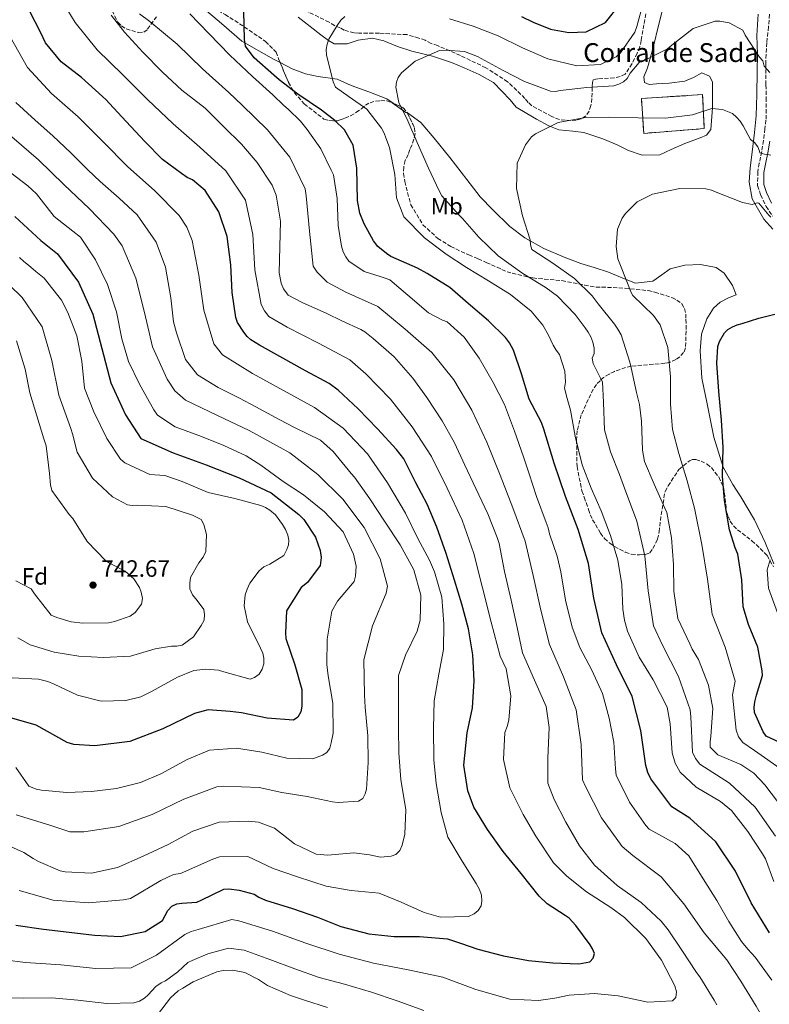
# Model space of a CAD drawing. Units: metres. Extents: x 621457 to 624919, y 4708674 to 4711047.
# Drawn here: x 623710 to 624028, y 4710404 to 4710821 of the extents above; entities that cross this region are included whole.
import ezdxf
from ezdxf.enums import TextEntityAlignment as Align

# ---------------------------------------------------------------- set-up
doc = ezdxf.new("R2010")
doc.units = ezdxf.units.M
doc.header["$MEASUREMENT"] = 0
doc.linetypes.add('DGN Style 3', pattern=[2.435891, 1.739922, -0.695969])
for name, color, linetype, lineweight in [('Camino', 7, 'DGN Style 3', 0), ('construcción   en ruinas', 1, 'Continuous', 0), ('contrucción  en ruinas', 1, 'DGN Style 3', 13), ('corral', 7, 'Continuous', 0), ('Cota de punto acotado terreno', 7, 'Continuous', 0), ('Curva de nivel directora', 30, 'Continuous', 30), ('Curva de nivel intermedia', 30, 'Continuous', 0), ('Etiqueta de uso rústico', 92, 'Continuous', 0), ('Etiqueta de zona arbolada', 92, 'Continuous', 0), ('Fuente-manantial-naciente', 7, 'Continuous', 0), ('Línea de cambio de uso (parcela vista)', 92, 'Continuous', 0), ('Margen derecho', 7, 'Continuous', 0), ('Punto acotado terreno (símbolo)', 7, 'Continuous', 0), ('Zona arbolada', 92, 'DGN Style 3', 0)]:
    doc.layers.add(name, color=color, linetype=linetype, lineweight=lineweight)
doc.styles.add('Style-Arial', font='arial.ttf')

# ---------------------------------------------------------------- blocks, each defined once
blk = doc.blocks.new('5PATER')
at = {"layer": 'Fuente-manantial-naciente', "linetype": 'Continuous', "lineweight": 0}
h = blk.add_hatch(color=51, dxfattribs=at)
edge = h.paths.add_edge_path()
edge.add_ellipse((0, 0), major_axis=(-0.11, -0.111), ratio=0.999422, start_angle=0, end_angle=360)

msp = doc.modelspace()

# ---------------------------------------------------------------- linework, layer by layer
at = {"layer": 'Camino', "color": 7, "linetype": 'DGN Style 3', "lineweight": 0}
msp.add_polyline3d([(624028.42, 4710823.7, 668.25), (624028.08, 4710818.42, 667.39), (624027.33, 4710811.65, 666.39), (624026.99, 4710806.69, 665.87), (624026.93, 4710802.78, 665.27), (624026.95, 4710798.07, 664.81), (624026.97, 4710793.73, 664.21), (624027.06, 4710788.28, 663.62), (624027.09, 4710783.32, 663.09), (624026.98, 4710778.85, 662.49), (624026.49, 4710775.13, 661.83), (624025.96, 4710770.22, 661.04), (624025.17, 4710765.43, 660.04), (624024.14, 4710760.58, 659.25), (624023.46, 4710756.91, 658.52), (624023.44, 4710751.08, 657.4), (624024.69, 4710747.07, 656.67), (624027.01, 4710742.22, 655.55), (624029.81, 4710738.11, 654.88)], dxfattribs=at)
at = {"layer": 'construcción   en ruinas', "color": 1, "linetype": 'Continuous', "lineweight": 0}
msp.add_polyline3d([(624000.79, 4710775.2, 659.98), (623975.05, 4710773.2, 660.26), (623974.14, 4710788.01, 665.21), (624000.02, 4710789.62, 663.28)], close=True, dxfattribs=at)
at = {"layer": 'contrucción  en ruinas', "color": 1, "linetype": 'DGN Style 3', "lineweight": 13}
msp.add_polyline3d([(623975.05, 4710773.2, 660.26), (623974.14, 4710788.01, 665.21), (624000.02, 4710789.62, 663.28), (624000.79, 4710775.2, 659.98), (623975.05, 4710773.2, 660.26)], dxfattribs=at)
at = {"layer": 'Curva de nivel directora', "color": 30, "linetype": 'Continuous', "lineweight": 30, "flags": 128}
for points, elevation in [([(623727.73, 4710803.49), (623721.1, 4710811.56), (623719.11, 4710815.88), (623714.27, 4710825.15), (623708.46, 4710835.35)], 700), ([(623923.23, 4710822.83), (623928.17, 4710820.36), (623935.55, 4710817.41), (623943.23, 4710815.95), (623950.66, 4710816.3), (623958.88, 4710820.16), (623964.91, 4710827.92)], 675), ([(624028.52, 4710434.06), (624020.68, 4710446.83), (624014.07, 4710460.28), (624005.73, 4710472.74), (623994.64, 4710482.66), (623987.03, 4710487.48), (623978.14, 4710499.45), (623976.8, 4710502.14), (623975.92, 4710505.01), (623973.9, 4710519.87), (623970.15, 4710534.33), (623963.46, 4710547.75), (623957.26, 4710561.38), (623953.96, 4710575.97), (623951.58, 4710590.78), (623947.22, 4710605.12), (623941.92, 4710619.15), (623937.09, 4710633.35), (623932.61, 4710647.67), (623931.64, 4710650.5), (623926.41, 4710660.5), (623923.14, 4710671.18), (623919.78, 4710681.21), (623918.13, 4710684.27), (623916.39, 4710686.57), (623909.15, 4710693.67), (623900.51, 4710701.07), (623892.74, 4710707.84), (623883.18, 4710713.73), (623879, 4710715.99), (623867.75, 4710721), (623865.92, 4710722.24), (623862.15, 4710725.26), (623860.41, 4710727.56), (623856.35, 4710734.83), (623854.57, 4710739.36), (623853.62, 4710744.77), (623853.28, 4710758.36), (623851.72, 4710768.22), (623847.99, 4710774.64), (623843.99, 4710778.71), (623838.28, 4710783.07), (623828.28, 4710789.8), (623820.31, 4710795.83), (623818.04, 4710797.81), (623809.73, 4710805.2), (623806.03, 4710810.24), (623805.55, 4710813), (623805.34, 4710825)], 675), ([(623708.57, 4710437.27), (623720.29, 4710435.56), (623731.15, 4710434.37), (623741.91, 4710433.07), (623752.97, 4710432.53), (623763.45, 4710434.62), (623770.81, 4710439.32), (623773.07, 4710443.51), (623774.74, 4710445.45), (623776.85, 4710446.34), (623778.97, 4710446.59), (623785.34, 4710447.12), (623787.24, 4710447.9), (623796.83, 4710452.53), (623798.95, 4710452.68), (623803.31, 4710452.22), (623809.72, 4710450.42), (623811.66, 4710449.18), (623814.55, 4710447.96), (623825.98, 4710444.33), (623836.57, 4710440.69), (623846.52, 4710436.72), (623858.37, 4710433.64), (623869.12, 4710432.55), (623879.86, 4710432.53), (623891.78, 4710431.46), (623897.23, 4710429.75), (623904.61, 4710427.12), (623915.6, 4710424.34), (623926.16, 4710422.29), (623936.48, 4710421.41), (623947.54, 4710420.86), (623952.2, 4710421.8), (623953.66, 4710423.31), (623954.16, 4710425.34), (623953.38, 4710427.24), (623952.29, 4710428.92), (623946.3, 4710437.21), (623943.48, 4710440.35), (623941.66, 4710441.38), (623934.02, 4710446.34), (623930.67, 4710449.68), (623923.06, 4710459.22), (623915.46, 4710468.55), (623908.81, 4710477.89), (623903.01, 4710487.35), (623900.34, 4710494.31), (623898.77, 4710505.23), (623900.12, 4710518.86), (623902.38, 4710529.53), (623903.13, 4710541.02), (623902.51, 4710551.95), (623900.72, 4710563.08), (623897.88, 4710573.44), (623894.73, 4710583.7), (623891.23, 4710595), (623887.21, 4710606.2), (623883.21, 4710615.9), (623878.38, 4710624.96), (623873.2, 4710635.07), (623870.16, 4710639.05), (623862.03, 4710647.84), (623853.81, 4710656.3), (623845.38, 4710664.23), (623841.5, 4710667.14), (623831.42, 4710672.48), (623821.87, 4710677.84), (623811.89, 4710683.3), (623808.23, 4710685.57), (623806.72, 4710687.03), (623805.31, 4710688.81), (623802.58, 4710692.91), (623801.9, 4710695.13), (623800.33, 4710705.73), (623799.81, 4710717.41), (623798.21, 4710729.5), (623794.63, 4710739.85), (623788.84, 4710748.99), (623783.55, 4710753.47), (623781.3, 4710754.49), (623778.83, 4710756.15), (623770.75, 4710762.17), (623763.29, 4710769.69), (623755.38, 4710778.26), (623748.23, 4710785.79), (623746.93, 4710787.36), (623745.31, 4710788.82), (623736.34, 4710796.95), (623727.73, 4710803.49)], 700), ([(623708.08, 4710737.86), (623719.15, 4710727.75), (623726.15, 4710722.09), (623735.07, 4710710.06), (623741.22, 4710696.43), (623745.01, 4710681.93), (623748.79, 4710667.43), (623755.14, 4710653.84), (623761.65, 4710643.8), (623775.32, 4710637.74), (623789.37, 4710632.52), (623803.37, 4710627.14), (623816.92, 4710620.76), (623828.71, 4710611.53), (623830.8, 4710609.38), (623835.8, 4710601.9), (623837.74, 4710596.23), (623838.07, 4710593.24), (623837.75, 4710589.92), (623832.36, 4710582.72), (623829.63, 4710580.56), (623823.47, 4710570.6), (623823, 4710561.24), (623823.15, 4710558.91), (623826.95, 4710547.82), (623829.9, 4710537.35), (623829.92, 4710530.23), (623829.54, 4710527.88), (623828.3, 4710525.52), (623826.41, 4710524.32), (623815.24, 4710525.19), (623804.25, 4710527.44), (623799.57, 4710527.89), (623790.21, 4710528.63), (623784.38, 4710527.18), (623770.89, 4710520.64), (623756.93, 4710515.23), (623742.09, 4710513.43), (623733.12, 4710513.98), (623730.24, 4710514.82), (623717.2, 4710522.23), (623702.79, 4710526.33)], 725), ([(624021.92, 4710529.67), (624022.2, 4710532.01), (624023, 4710534.89), (624025.51, 4710543.23), (624025.36, 4710545.24), (624023.49, 4710555.2), (624019.49, 4710564.8), (624017.34, 4710572.31), (624016.72, 4710583.77), (624015.03, 4710594.69), (624013.92, 4710597.43), (624011.45, 4710605.04), (624009.43, 4710617.44), (624008.5, 4710627.84), (624008.82, 4710639.96), (624008.08, 4710651.53), (624006.91, 4710663.73), (624006.06, 4710675.72), (624006.57, 4710682.74), (624007.28, 4710684.88), (624009.34, 4710688.53), (624010.8, 4710690.05), (624012.7, 4710691.14), (624014.81, 4710692.03), (624016.92, 4710692.6), (624023.9, 4710694.74), (624030.67, 4710696.56)], 650), ([(624037.09, 4710512.83), (624027.02, 4710517.54), (624025.72, 4710519.32), (624022.06, 4710527.54), (624021.92, 4710529.67)], 650)]:
    msp.add_lwpolyline(points, dxfattribs=dict(at, elevation=elevation))
at = {"layer": 'Curva de nivel intermedia', "color": 30, "linetype": 'Continuous', "lineweight": 0, "flags": 128}
for points, elevation in [([(623703.68, 4710422.55), (623712.61, 4710421.49), (623727.57, 4710420.47), (623742.49, 4710418.93), (623757.44, 4710419.25), (623768.17, 4710424.55), (623780.26, 4710433.42), (623782.99, 4710434.68), (623785.86, 4710435.53), (623800.24, 4710439.77), (623803.18, 4710439.17), (623817.53, 4710434.82), (623831.64, 4710429.75), (623845.85, 4710424.96), (623860.37, 4710421.23), (623875.1, 4710418.38), (623889.76, 4710415.22), (623903.82, 4710410), (623918.26, 4710405.95), (623930.38, 4710405.42), (623937.38, 4710406.29), (623943.41, 4710407.67), (623954.13, 4710408.28), (623964.25, 4710407.4), (623976.83, 4710404.64), (623987.24, 4710405.25), (623988.7, 4710406.66), (623988.98, 4710409), (623988.3, 4710411.54), (623982.58, 4710422.49), (623976.04, 4710431.73), (623966.85, 4710440.6), (623961.14, 4710444.86), (623950.72, 4710451.47), (623942.42, 4710458.13), (623936.79, 4710463.77), (623929.26, 4710475.11), (623923.89, 4710484.26), (623918.27, 4710495.64), (623915.61, 4710507.6), (623916.16, 4710519.09), (623917.17, 4710521.66), (623917.77, 4710524.22), (623918.64, 4710534.65), (623916.74, 4710545.99), (623914.17, 4710551.41), (623910.32, 4710565.9), (623906.59, 4710580.43), (623902.91, 4710594.97), (623897.93, 4710609.1), (623891.65, 4710622.72), (623885.01, 4710636.17), (623876.77, 4710648.65), (623867.57, 4710660.49), (623857.11, 4710671.22), (623850.28, 4710677.08), (623837.06, 4710684.16), (623823.69, 4710690.95), (623815.95, 4710695.51), (623814.15, 4710697.91), (623812.72, 4710700.55), (623809.96, 4710715.25), (623809.2, 4710730.23), (623806.03, 4710744.86), (623797.61, 4710757.23), (623786.57, 4710767.36), (623775.3, 4710777.26), (623764.37, 4710787.53), (623753.85, 4710798.22), (623742.99, 4710808.57), (623733.69, 4710820.27), (623725.92, 4710833.1)], 695), ([(623892.65, 4710821.76), (623902.69, 4710818.64), (623913.28, 4710814.58), (623923.68, 4710809.44), (623934.39, 4710804.85), (623946.67, 4710801.77), (623956.75, 4710802.38), (623963.39, 4710805.68), (623965.16, 4710807.41), (623971.28, 4710816.13), (623972.09, 4710818.59), (623974.78, 4710828.41)], 670), ([(623934.39, 4710497.52), (623934.41, 4710508.15), (623934.93, 4710521.12), (623933.6, 4710530.02), (623928.73, 4710541.31), (623923.64, 4710552.91), (623921.32, 4710563.6), (623918.78, 4710575.14), (623916.02, 4710587.31), (623913.68, 4710599.17), (623912.89, 4710601.71), (623908.89, 4710611.84), (623903.81, 4710622.48), (623899.07, 4710632.39), (623894.75, 4710641.99), (623889.49, 4710651.24), (623882.94, 4710661.12), (623877.06, 4710669.3), (623869.14, 4710678.41), (623860.18, 4710686.22), (623856.73, 4710689.03), (623855.01, 4710690.06), (623846.87, 4710693.74), (623840.55, 4710696.82), (623830.05, 4710701.42), (623824.15, 4710704.61), (623822.08, 4710707.23), (623821.19, 4710709.66), (623820.26, 4710714), (623820.6, 4710725.06), (623820.83, 4710736.01), (623819.04, 4710747.03), (623817.27, 4710751.25), (623811.04, 4710760.81), (623804.32, 4710768.55), (623796.75, 4710775.96), (623788.85, 4710783.9), (623779.05, 4710791.49), (623770.73, 4710799.1), (623762.5, 4710807.67), (623754.7, 4710816.14), (623748.94, 4710823.37)], 690), ([(623924.71, 4710600.21), (623919.56, 4710614.29), (623914.13, 4710628.27), (623908.48, 4710642.16), (623902.11, 4710655.73), (623894.47, 4710668.64), (623885.08, 4710680.29), (623873.77, 4710690.13), (623862.25, 4710699.73), (623848.55, 4710705.83), (623840.64, 4710710.12), (623836.41, 4710714.37), (623834.71, 4710716.84), (623833.2, 4710731.76), (623831.81, 4710746.69), (623831.34, 4710749.65), (623824.8, 4710763.08), (623815.32, 4710774.68), (623804.57, 4710785.14), (623798.9, 4710790.59), (623787.75, 4710800.62), (623776.98, 4710811.06), (623765.41, 4710820.58), (623761.05, 4710823.9)], 685), ([(623934.5, 4710605.81), (623933.61, 4710608.13), (623929.59, 4710619.11), (623926.44, 4710628.83), (623923.98, 4710636.02), (623920.17, 4710646.9), (623915.93, 4710658.19), (623911.09, 4710667.57), (623905.28, 4710677.88), (623898.85, 4710686.8), (623891.62, 4710693.26), (623889.69, 4710693.97), (623883.69, 4710697.05), (623874.95, 4710704.55), (623867.29, 4710711), (623865.36, 4710711.82), (623863.12, 4710712.42), (623856.38, 4710714.64), (623849.93, 4710718.98), (623848.63, 4710720.77), (623847.52, 4710722.98), (623846.84, 4710725.41), (623845.41, 4710734.1), (623845, 4710745.57), (623843.33, 4710755.64), (623842.45, 4710757.64), (623837.93, 4710766.59), (623832.16, 4710774.78), (623829.33, 4710778.35), (623824.14, 4710783.46), (623822.31, 4710785.02), (623817.55, 4710789.51), (623809.02, 4710797.33), (623799.4, 4710806.4), (623790.42, 4710815.49), (623782.41, 4710823.85)], 680), ([(624030.24, 4710455.85), (624026.77, 4710465.46), (624025.46, 4710467.56), (624019.23, 4710477.02), (624012.28, 4710485.93), (624007.64, 4710489.78), (623997.33, 4710495.87), (623990.52, 4710502.23), (623988.44, 4710506.02), (623987.08, 4710510.46), (623986.23, 4710522.66), (623985.04, 4710529.76), (623979.1, 4710541.35), (623973.19, 4710551.02), (623968.22, 4710561.98), (623966.86, 4710566.74), (623966.24, 4710571.3), (623965.74, 4710581.81), (623964.07, 4710592.09), (623961.02, 4710602.66), (623957.01, 4710613.11), (623952.8, 4710622.71), (623948.91, 4710632.53), (623945.93, 4710644.69), (623944.03, 4710655.82), (623942.56, 4710660.68), (623941.42, 4710665.12), (623941.8, 4710667.68), (623941.61, 4710672.35), (623939.36, 4710679.43), (623937.95, 4710681.22), (623936.64, 4710683.42), (623934.65, 4710687.53), (623932.24, 4710691.85), (623927.24, 4710697.82), (623918.51, 4710704.78), (623909.17, 4710710.57), (623899.82, 4710716.36), (623891.22, 4710721.94), (623881.96, 4710728.9), (623873.3, 4710737.78), (623870.18, 4710745.8), (623869.37, 4710755.78), (623867.15, 4710767.22), (623865.59, 4710771.23), (623864.92, 4710773.23), (623863.81, 4710775.45), (623857.51, 4710783.52), (623849.98, 4710788.7), (623844.17, 4710792.85), (623843.28, 4710795.06), (623840.42, 4710806.49), (623840.27, 4710808.82), (623840.66, 4710810.96), (623841.37, 4710813.1), (623844.88, 4710818.9), (623846.43, 4710821.15), (623848.21, 4710822.78)], 670), ([(624031.05, 4710475.13), (624022.38, 4710487.37), (624011.49, 4710497.51), (623998.92, 4710505.67), (623997.07, 4710508.03), (623995.75, 4710510.72), (623995.05, 4710525.68), (623994.78, 4710528.67), (623989.84, 4710542.8), (623982.99, 4710556.14), (623979.22, 4710564.31), (623976.94, 4710579.11), (623975.58, 4710594.04), (623972.2, 4710608.63), (623966.95, 4710622.68), (623964.81, 4710628.45), (623961.03, 4710638.05), (623958.42, 4710647.46), (623958, 4710659.04), (623957.53, 4710667.85), (623956.54, 4710669.64), (623953.57, 4710675.54), (623953.21, 4710677.77), (623954.02, 4710679.8), (623954.09, 4710682.14), (623953.51, 4710684.57), (623952.62, 4710686.89), (623951.53, 4710688.89), (623950.22, 4710690.68), (623945.97, 4710696.34), (623938.4, 4710704.18), (623933.66, 4710707.71), (623923.35, 4710714.01), (623913.33, 4710721.27), (623905.01, 4710729.2), (623898.18, 4710737.05), (623896.67, 4710738.51), (623889.4, 4710746.67), (623888.3, 4710748.78), (623883.77, 4710758.48), (623878.91, 4710769.34), (623874.92, 4710778.51), (623871.06, 4710786.31), (623869.78, 4710792.77), (623870.06, 4710794.9), (623870.77, 4710796.82), (623872.22, 4710798.87), (623877.98, 4710803.86), (623888.42, 4710808.29), (623890.86, 4710808.44), (623899.05, 4710807.95), (623904.51, 4710805.81), (623915.46, 4710799.84), (623924.46, 4710795.22), (623935.48, 4710791.06), (623937.61, 4710790.99), (623939.62, 4710791.34), (623950.97, 4710792.71), (623962.33, 4710793.34), (623964.55, 4710794.01), (623966.44, 4710795), (623968.01, 4710796.52), (623969.25, 4710798.77), (623973.1, 4710803.3), (623975.21, 4710804.08), (623985.22, 4710809.04), (623987, 4710810.56), (623996.01, 4710817.73), (624005.42, 4710820.77), (624007.44, 4710820.8), (624011.38, 4710820.02), (624017.17, 4710816.94), (624018.17, 4710814.83), (624024.18, 4710805.58), (624025.58, 4710804.01), (624026.26, 4710801.69), (624028.65, 4710798.97)], 665), ([(623828.08, 4710457.76), (623840.27, 4710453.83), (623850.93, 4710452), (623862.74, 4710450.93), (623872.06, 4710447.06), (623881.8, 4710442.66), (623888.74, 4710440.76), (623900.75, 4710440.97), (623903.07, 4710442.18), (623904.85, 4710443.6), (623906.09, 4710445.53), (623906.37, 4710447.56), (623906.22, 4710450), (623905.33, 4710452.43), (623904.01, 4710454.95), (623898, 4710464.41), (623891.97, 4710474.72), (623889.13, 4710485.08), (623887, 4710497.48), (623885.97, 4710507.45), (623885.85, 4710520.84), (623886.17, 4710532.43), (623888.1, 4710543.83), (623890.04, 4710554.28), (623890.17, 4710565.12), (623889.33, 4710576.48), (623886.27, 4710587.16), (623884.06, 4710592.11), (623879.22, 4710601.28), (623873.9, 4710612.03), (623866.29, 4710624.96), (623857.74, 4710637.24), (623847.45, 4710648.14), (623835.32, 4710656.92), (623822.2, 4710664.18), (623809, 4710671.31), (623796.28, 4710679.22), (623792.63, 4710683.97), (623788.27, 4710698.24), (623786.23, 4710713.1), (623783.33, 4710727.78), (623781.17, 4710733.38), (623777.86, 4710738.38), (623767.32, 4710749.02), (623756.12, 4710758.99), (623745.55, 4710769.63), (623734.97, 4710780.26), (623723.64, 4710790.09), (623713.52, 4710801.1), (623706.15, 4710814.16)], 705), ([(623703.07, 4710472.13), (623711.85, 4710468.14), (623715.94, 4710465.56), (623718.19, 4710464.32), (623727.4, 4710460.34), (623729.43, 4710459.95), (623740.59, 4710459.41), (623751.71, 4710461.83), (623762.57, 4710466.59), (623773.22, 4710471.56), (623783.64, 4710477.17), (623794.84, 4710480.98), (623807.16, 4710481.41), (623811.52, 4710480.95), (623818.26, 4710478.42), (623822.14, 4710475.51), (623826.88, 4710471.77), (623835.99, 4710467.46), (623840.99, 4710467.02), (623852.03, 4710467.96), (623858.63, 4710467.22), (623863.32, 4710466.14), (623867.89, 4710466.54), (623869.89, 4710467.32), (623871.56, 4710469.05), (623872.48, 4710471.19), (623873.67, 4710475.89), (623874.02, 4710486.31), (623871.99, 4710499.13), (623871.05, 4710510.27), (623870.97, 4710520.68), (623870.96, 4710533.12), (623871, 4710543.21), (623873.93, 4710551.87), (623878.85, 4710562.06), (623880.15, 4710566.75), (623880.39, 4710577.28), (623877.43, 4710588.07), (623871.72, 4710598.59), (623864.96, 4710608.68), (623858.73, 4710618.13), (623852.3, 4710627.37), (623850.89, 4710628.94), (623843.18, 4710638.26), (623837.89, 4710643.05), (623827.06, 4710648.28), (623820.31, 4710651.78), (623810.43, 4710657.24), (623803.46, 4710660.83), (623794.45, 4710665.46), (623785.65, 4710670.83), (623780.54, 4710677.33), (623776.72, 4710688.63), (623775.47, 4710693.28), (623774.34, 4710703.46), (623772.09, 4710716.5), (623768.08, 4710727.05), (623766.87, 4710728.94), (623760.01, 4710738.6), (623752.34, 4710745.69), (623744.35, 4710752.78), (623739.05, 4710757.78), (623731.81, 4710764.88), (623724.24, 4710772.08), (623716.69, 4710778.75), (623708.48, 4710786.26)], 710), ([(624034.15, 4710486.84), (624026.54, 4710496.81), (624021.77, 4710501.82), (624016.29, 4710505.45), (624006.55, 4710509.63), (624003.3, 4710512.76), (624003.26, 4710515.1), (624003.54, 4710517.44), (624004.39, 4710529.25), (624002.62, 4710539.1), (623998.29, 4710549.97), (623995.66, 4710554.39), (623994.66, 4710556.6), (623989.59, 4710567.35), (623987.79, 4710579.01), (623987.69, 4710590.38), (623986.86, 4710601.63), (623984.86, 4710612.33), (623983.98, 4710614.23), (623979.44, 4710624.35), (623975.45, 4710634.06), (623974.51, 4710638.82), (623974.08, 4710651.14), (623973.32, 4710658.25), (623971.96, 4710663.22), (623969.75, 4710673.7), (623969.18, 4710676.13), (623965.47, 4710687.76), (623964.15, 4710690.18), (623962.62, 4710692.28), (623955.78, 4710700.87), (623953.17, 4710704.23), (623945.7, 4710711.64), (623936.45, 4710718.17), (623927.53, 4710723.97), (623926.96, 4710725.97), (623926.82, 4710728.1), (623923.56, 4710738.14), (623921.01, 4710749.78), (623921.36, 4710760.52), (623924.94, 4710768.34), (623927.43, 4710771.68), (623929.11, 4710772.98), (623938.69, 4710777.83), (623950.34, 4710779.95), (623960.65, 4710780.13), (623972.66, 4710779.81), (623984.36, 4710779.59), (623995.81, 4710781.07), (624004.05, 4710783.76), (624008.52, 4710783.31), (624012.7, 4710781.58), (624014.53, 4710780.02), (624016.05, 4710778.34), (624017.36, 4710776.35), (624020.44, 4710770.56), (624022.05, 4710769.31), (624023.46, 4710767.53), (624024.24, 4710765.63), (624024.36, 4710764.99), (624026.28, 4710764.39), (624028.31, 4710764.11), (624029.05, 4710764.01)], 660), ([(623708.63, 4710484.16), (623722.92, 4710479.68), (623731.45, 4710476.86), (623737.45, 4710476.85), (623752.23, 4710479.24), (623766.34, 4710484.31), (623779.84, 4710490.83), (623793.89, 4710495.96), (623796.87, 4710496.28), (623811.81, 4710495.75), (623821.44, 4710493.66), (623832.2, 4710491.94), (623842.98, 4710489.58), (623845.32, 4710489.41), (623854.02, 4710489.98), (623855.81, 4710491.08), (623856.84, 4710493.01), (623857.33, 4710495.04), (623858.09, 4710506.32), (623857.89, 4710517.68), (623856.77, 4710529.75), (623856.59, 4710534.88), (623856.32, 4710549.85), (623859.92, 4710564.34), (623865.78, 4710578.14), (623866.23, 4710581.1), (623863.18, 4710592.65), (623856.36, 4710605.98), (623847.39, 4710617.99), (623836.72, 4710628.49), (623824.87, 4710637.65), (623820.79, 4710639.88), (623807.64, 4710647.1), (623794.06, 4710653.47), (623780.61, 4710660.08), (623775.99, 4710663.91), (623772.76, 4710668.97), (623766.57, 4710682.59), (623763.1, 4710697.17), (623759.45, 4710711.71), (623753.62, 4710725.5), (623750.12, 4710730.38), (623739.72, 4710741.14), (623728.87, 4710751.48), (623718.17, 4710761.97), (623706.82, 4710771.77)], 715), ([(623840.54, 4710510.58), (623841.79, 4710512.41), (623842.38, 4710514.65), (623843.27, 4710518.81), (623843.04, 4710531.56), (623841.14, 4710543.11), (623840.52, 4710547.88), (623840.65, 4710558.62), (623842.68, 4710570.45), (623845.04, 4710574.74), (623852.12, 4710583.16), (623852.72, 4710585.4), (623852.97, 4710589.55), (623851.92, 4710594.74), (623847.5, 4710604.22), (623839.59, 4710612.69), (623830.65, 4710619.87), (623821.94, 4710625.56), (623812.46, 4710632.51), (623806.34, 4710636.44), (623796.8, 4710640.84), (623787.28, 4710644.61), (623776.15, 4710648.77), (623768.63, 4710653.63), (623767.1, 4710655.94), (623761.06, 4710666.78), (623756.32, 4710676.47), (623753.49, 4710686.09), (623751.28, 4710697.43), (623747.46, 4710709.15), (623742.28, 4710719.48), (623735.95, 4710729.14), (623732.71, 4710731.64), (623724.74, 4710737.98), (623717.24, 4710747.52), (623713.56, 4710750.96), (623706.45, 4710756.47)], 720), ([(623986.49, 4710658.37), (623986.4, 4710669.85), (623985.33, 4710682.37), (623982.08, 4710691.98), (623979.24, 4710695.87), (623970.49, 4710704.43), (623969.5, 4710706.21), (623968.72, 4710708.22), (623964.15, 4710720.04), (623963.32, 4710725.23), (623963.93, 4710732.58), (623965.87, 4710737.18), (623967.32, 4710739.23), (623972.23, 4710744.09), (623978.87, 4710747.4), (623990.41, 4710749.83), (624001.46, 4710749.6), (624003.81, 4710749.11), (624005.84, 4710748.3), (624016.98, 4710743.82), (624021.13, 4710743.04), (624023.25, 4710743.72), (624023.99, 4710743.63), (624025.4, 4710741.95), (624028.12, 4710738.49), (624029.09, 4710737.66)], 655), ([(623821.72, 4710607.33), (623818.78, 4710611.32), (623816.41, 4710613.29), (623814.47, 4710614.53), (623812.55, 4710615.35), (623801.55, 4710618.24), (623790.13, 4710620.91), (623779.1, 4710625.49), (623771.83, 4710628.13), (623769.7, 4710628.2), (623765.34, 4710628.55), (623754.73, 4710633.46), (623753.01, 4710635.02), (623747.11, 4710643.74), (623741.6, 4710655.12), (623737.71, 4710665.04), (623736.55, 4710676.6), (623734.44, 4710687.3), (623730.66, 4710697.22), (623727.91, 4710702.38), (623720.52, 4710711.71), (623717.07, 4710714.62), (623713.83, 4710717.33), (623711.89, 4710718.78), (623710.05, 4710720.56)], 730), ([(623700.46, 4710713.96), (623711.2, 4710703.53), (623719.65, 4710691.19), (623723.76, 4710676.78), (623726.83, 4710662.1), (623731.85, 4710647.97), (623732.64, 4710645.78), (623734.59, 4710637.95), (623741.05, 4710626.9), (623749.59, 4710619.08), (623755.92, 4710615.58), (623757.94, 4710615.3), (623759.96, 4710615.44), (623772.19, 4710614.91), (623783.52, 4710611.29), (623787.16, 4710609.44), (623788.26, 4710607.33), (623789.51, 4710603.1), (623789.21, 4710595.76), (623787.98, 4710593.4), (623786.21, 4710591.04), (623782.71, 4710584.81), (623782.33, 4710582.36), (623782.37, 4710580.02), (623783.58, 4710577.49), (623785.54, 4710574.98), (623788.26, 4710571.2), (623788.62, 4710569.08), (623788.45, 4710566.74), (623787.21, 4710564.49), (623783.9, 4710559.65), (623779.18, 4710556.16), (623776.85, 4710555.7), (623774.61, 4710555.66), (623767.62, 4710554.58), (623757.15, 4710551.42), (623745.79, 4710550.9), (623735.26, 4710551.46), (623724.82, 4710553.18), (623714.59, 4710556.22), (623709.35, 4710559.15)], 735), ([(623723.81, 4710621.74), (623723.23, 4710624.17), (623722.83, 4710628.94), (623721.35, 4710640.71), (623720.45, 4710643.57), (623716.5, 4710656.57), (623714.47, 4710663.12), (623712.48, 4710673.18), (623708.87, 4710685.23)], 740), ([(624034.35, 4710502.85), (624022.07, 4710511.4), (624017.14, 4710514.82), (624015.38, 4710517.25), (624014.37, 4710520.07), (624012.71, 4710534.98), (624013.86, 4710540.87), (624009.59, 4710555.23), (624004.14, 4710569.2), (624002.18, 4710584.03), (623999.74, 4710598.8), (623996.76, 4710613.5), (623996.74, 4710613.6), (623993.45, 4710625.77), (623989.95, 4710637.39), (623987.32, 4710647.55), (623986.49, 4710658.37)], 655), ([(623708.54, 4710583.32), (623714.98, 4710580.03), (623716.5, 4710577.82), (623723.57, 4710568.81), (623725.93, 4710567.79), (623732.01, 4710565.98), (623737.02, 4710565.43), (623747.86, 4710565.62), (623750.4, 4710566.09), (623757.05, 4710568.34), (623759.15, 4710569.97), (623761.85, 4710573.52), (623762.23, 4710575.87), (623761.76, 4710578.51), (623760.98, 4710580.52), (623758.58, 4710584.3), (623754.91, 4710587.43), (623748.58, 4710590.72), (623746.76, 4710591.85), (623738.85, 4710600.11), (623732.73, 4710609.78), (623731.21, 4710611.56), (623723.81, 4710621.74)], 740), ([(623706.93, 4710542.29), (623718.1, 4710541.63), (623722.15, 4710540.75), (623724.72, 4710539.52), (623734.69, 4710534.91), (623744.72, 4710532.33), (623755.24, 4710532.62), (623761.59, 4710534.11), (623766.12, 4710536.42), (623777.17, 4710542.57), (623784.13, 4710545.35), (623789.22, 4710545.86), (623794.54, 4710545.53), (623796.79, 4710544.72), (623808, 4710541.73), (623809.9, 4710542.4), (623811.79, 4710543.82), (623813.03, 4710545.86), (623813.73, 4710548.21), (623813.79, 4710550.55), (623813.33, 4710552.77), (623812.44, 4710554.88), (623806.93, 4710565.94), (623805.43, 4710572.82), (623805.88, 4710577.51), (623806.69, 4710579.86), (623807.92, 4710582.33), (623811.87, 4710587.6), (623813.85, 4710589.34), (623816.39, 4710590.44), (623822.27, 4710594.16), (623823.5, 4710596.63), (623824.21, 4710598.66), (623824.39, 4710600.68), (623824.03, 4710602.69), (623823.03, 4710605.12), (623821.72, 4710607.33)], 730), ([(624029.49, 4710413.97), (624022.41, 4710423.73), (624019.26, 4710427.18), (624016.55, 4710430.42), (624011.19, 4710438.94), (624006.15, 4710447.77), (624000.35, 4710457.02), (623994.23, 4710466.69), (623988.4, 4710472.01), (623977.45, 4710478.09), (623975.94, 4710479.65), (623969.07, 4710489.52), (623963.34, 4710501), (623963.08, 4710503.66), (623962.35, 4710514.91), (623960.36, 4710525.08), (623957.63, 4710535.65), (623952.99, 4710545.46), (623947.93, 4710555.14), (623944.7, 4710563.69), (623941.84, 4710575.12), (623939.82, 4710587.2), (623938.32, 4710593.87), (623935.07, 4710603.38), (623934.5, 4710605.81)], 680), ([(624028.8, 4710392.59), (624022.77, 4710403.01), (624016.32, 4710413.52), (624010.31, 4710422.56), (624000.72, 4710434.08), (623992.16, 4710446.4), (623982.53, 4710457.89), (623970.51, 4710466.85), (623965.86, 4710470.64), (623957.11, 4710482.79), (623950.33, 4710496.16), (623949.15, 4710498.92), (623948.45, 4710513.9), (623946.42, 4710528.72), (623941.06, 4710542.69), (623935.04, 4710556.42), (623931.34, 4710570.96), (623928.18, 4710585.62), (623924.71, 4710600.21)], 685), ([(624032.5, 4710568.22), (624028.04, 4710580.25), (624027.48, 4710588.11), (624028.79, 4710592.28)], 645), ([(623708.56, 4710504.22), (623714.02, 4710496.24), (623717.12, 4710495.02), (623719.47, 4710494.53), (623730.11, 4710493.65), (623740.62, 4710494.05), (623751.23, 4710495.3), (623761.49, 4710497.82), (623770.14, 4710501.58), (623781.19, 4710507.62), (623790.79, 4710511.62), (623802.25, 4710512.35), (623813.02, 4710510.74), (623823.58, 4710508.16), (623834.64, 4710507.93), (623838.76, 4710509.38), (623840.54, 4710510.58)], 720), ([(624006.18, 4710403.57), (624004.98, 4710405.46), (623998.85, 4710415.45), (623997.44, 4710417.23), (623991.22, 4710426.79), (623985.43, 4710435.29), (623982.5, 4710439.07), (623973.96, 4710446.99), (623963.85, 4710454.15), (623954.24, 4710462.8), (623947.82, 4710470.98), (623942.01, 4710480.97), (623937.06, 4710490.66), (623934.39, 4710497.52)], 690), ([(623709.99, 4710452.08), (623724.37, 4710447.9), (623739.32, 4710446.78), (623754.25, 4710448.01), (623757.19, 4710448.59), (623770.01, 4710456.34), (623775.48, 4710458.8), (623778.44, 4710459.31), (623792.18, 4710465.3), (623795, 4710466.33), (623806.96, 4710466.47), (623817.82, 4710461.43), (623828.08, 4710457.76)], 705), ([(623701.67, 4710406.7), (623711.87, 4710406.35), (623723.77, 4710406.56), (623734.84, 4710405.48), (623747.19, 4710404.1), (623758.67, 4710404.31), (623760.99, 4710405.09), (623763.2, 4710406.3), (623764.66, 4710407.81), (623768, 4710411.27), (623770.21, 4710412.8), (623772.11, 4710413.68), (623777.24, 4710417.6), (623781.53, 4710421.5), (623783.43, 4710422.38), (623789.97, 4710425.15), (623798.85, 4710427.54), (623805.46, 4710426.7), (623816.37, 4710422.75), (623826.96, 4710418.79), (623837.33, 4710415.15), (623848.11, 4710412.26), (623859.54, 4710408.85), (623870.45, 4710405.21), (623881.79, 4710401.06)], 690), ([(623766.88, 4710396.9), (623774.14, 4710406.49), (623777.49, 4710409.53), (623779.39, 4710410.62), (623783.8, 4710413.25), (623793.82, 4710417.57), (623796.58, 4710418.04), (623800.61, 4710418.22), (623805.73, 4710417.25), (623811.52, 4710414.27), (623815.39, 4710411.79), (623825.14, 4710407.5), (623831.12, 4710405.48), (623840.85, 4710402.46)], 685)]:
    msp.add_lwpolyline(points, dxfattribs=dict(at, elevation=elevation))
at = {"layer": 'Línea de cambio de uso (parcela vista)', "color": 92, "linetype": 'Continuous', "lineweight": 0, "extrusion": (0.577349, 0.783661, 0.229223), "elevation": 4052002.81, "flags": 128}
msp.add_lwpolyline([(2291883.54, -953534.91), (2291883.83, -953534.89), (2291890.88, -953533.91)], dxfattribs=at)
at = {"layer": 'Línea de cambio de uso (parcela vista)', "color": 92, "linetype": 'Continuous', "lineweight": 0}
for points in [[(623820.74, 4710803.19, 674.07), (623817.97, 4710804.61, 674.28), (623804.51, 4710812.23, 675.1), (623795.86, 4710819.83, 676.15), (623787.55, 4710826.68, 677.08), (623785.85, 4710827.96, 677.21)], [(623963.77, 4710768.29, 657.61), (623968.62, 4710765.97, 657.03), (623974.44, 4710763.89, 656.8), (623981.87, 4710764.02, 656.91), (623986.74, 4710766.4, 657.15), (623992.48, 4710768.91, 657.5), (623998.99, 4710771.32, 657.85), (624001.7, 4710772.46, 657.96), (624003.52, 4710774.78, 658.55), (624004.34, 4710784.08, 659.83), (624004.32, 4710791.29, 661.46), (624004.26, 4710795, 661.81), (624003.01, 4710797.49, 662.39), (623999.71, 4710798.85, 662.74), (623996.25, 4710796.93, 662.97), (623992.56, 4710795.34, 663.21), (623985.92, 4710794.46, 663.56), (623980.46, 4710794.14, 664.37), (623977.41, 4710793.87, 664.49), (623975.42, 4710794.82, 664.49), (623975.17, 4710797.11, 664.61), (623976.74, 4710800.96, 664.96), (623979.1, 4710809.63, 665.54), (623981.43, 4710819.5, 666.82), (623983.99, 4710829.59, 668.34)], [(623828.36, 4710822.48, 672.77), (623833.45, 4710818.53, 672.07), (623838, 4710815.01, 670.9), (623841.21, 4710812.55, 670.2), (623843.63, 4710811.17, 668.8), (623849.2, 4710811.16, 668.1), (623853.87, 4710812.77, 667.29), (623859.97, 4710813.54, 666.82), (623864.8, 4710812.42, 666.47), (623870.52, 4710810.01, 665.89), (623876.67, 4710808.04, 665.42), (623885.34, 4710805.9, 664.96), (623893.47, 4710803.31, 664.72), (623898.86, 4710801.01, 664.14), (623905.24, 4710798.17, 663.44), (623911.31, 4710794.78, 662.74), (623918.32, 4710787.48, 661.69), (623920.89, 4710784.25, 660.99), (623925.52, 4710781.6, 660.76), (623929.5, 4710779.16, 660.64), (623934.79, 4710776.41, 660.06), (623938.97, 4710774.63, 659.48), (623944.99, 4710774.19, 659.01), (623949.59, 4710773.5, 658.9), (623957.72, 4710770.92, 658.43), (623963.77, 4710768.29, 657.61)], [(624023.63, 4710823.74, 667.4), (624023.13, 4710814.77, 666.24), (624023.38, 4710806.81, 664.96), (624023.29, 4710799.49, 664.14), (624023.14, 4710789.65, 663.21), (624022.75, 4710780.58, 661.69), (624022.11, 4710773.58, 660.64), (624021.16, 4710765.26, 659.36), (624020.3, 4710758.58, 657.5), (624019.86, 4710752.46, 656.56), (624021.08, 4710745.38, 655.28), (624026.03, 4710736.84, 654.23), (624029.93, 4710732.54, 653.65)], [(623868.69, 4710786.02, 665.57), (623866, 4710787.87, 666.01), (623858.41, 4710790.79, 666.7), (623850.93, 4710793.5, 667.75), (623844.99, 4710796.23, 669.5), (623836.89, 4710797.29, 671.02), (623831.52, 4710798.4, 672.18), (623825.8, 4710800.59, 673.7), (623820.74, 4710803.19, 674.07)], [(624030.25, 4710590.56, 644.56), (624026.59, 4710599.67, 646.19), (624022.17, 4710609.31, 647.12), (624016.31, 4710619.04, 648.64), (624012.95, 4710624.22, 649.34), (624008.78, 4710631.58, 650.04), (624004.84, 4710644.28, 650.5), (624001.97, 4710658.43, 650.97), (623999.7, 4710669.42, 651.44), (623999.06, 4710680.99, 650.97), (623999.59, 4710687.99, 650.97), (624001.88, 4710694.58, 650.97), (624004.75, 4710699, 650.97), (624007.54, 4710701.56, 650.97), (624011, 4710703.37, 650.97), (624014.37, 4710704.63, 650.97), (624012.77, 4710708.65, 651.32), (624009.18, 4710713.83, 652.14), (624005.86, 4710716.28, 652.49), (623999.18, 4710717.58, 653.18), (623992.52, 4710717.25, 653.53), (623986.32, 4710715.72, 653.88), (623982.76, 4710713.25, 654), (623978.88, 4710710.56, 654.58), (623971.57, 4710709.67, 654.58), (623966.85, 4710711.44, 655.05), (623960.13, 4710714.27, 655.87), (623953.98, 4710716.35, 656.33), (623948.38, 4710718, 657.15), (623941.23, 4710720.71, 658.78), (623932.65, 4710724.38, 659.36), (623924.6, 4710728.94, 660.29), (623918.29, 4710733.63, 660.88), (623910.95, 4710740.82, 661.23), (623905.61, 4710746.3, 661.69), (623900.02, 4710753.63, 662.16), (623892.76, 4710763, 662.63), (623886.06, 4710771.18, 663.56), (623880.48, 4710777.75, 664.14), (623874.74, 4710781.84, 664.59)]]:
    msp.add_polyline3d(points, dxfattribs=at)
at = {"layer": 'Margen derecho', "color": 7, "linetype": 'Continuous', "lineweight": 0}
msp.add_polyline3d([(624028.56, 4710769.86, 661.04), (624027.76, 4710764.95, 660.04), (624026.72, 4710760.07, 659.25), (624026.09, 4710756.66, 658.52), (624026.07, 4710751.48, 657.4), (624027.14, 4710748.04, 656.67), (624029.29, 4710743.53, 655.55)], dxfattribs=at)
at = {"layer": 'Zona arbolada', "color": 92, "linetype": 'DGN Style 3', "lineweight": 0, "extrusion": (-0.006415, 0.015247, 0.999863), "elevation": 68501.8, "flags": 128}
msp.add_lwpolyline([(623812.25, 4710306.28), (623815.77, 4710297.91)], dxfattribs=at)
at = {"layer": 'Zona arbolada', "color": 92, "linetype": 'DGN Style 3', "lineweight": 0}
for points in [[(623748.3, 4710827.47, 691.03), (623751.79, 4710820.3, 690.31), (623753.33, 4710818.81, 689.95), (623755.38, 4710817.5, 689.59), (623760.62, 4710815.91, 688.7), (623762.8, 4710816.12, 688.16), (623764.47, 4710817.33, 686.72), (623765.78, 4710819.37, 685.29), (623768.24, 4710822.61, 682.77)], [(623748.3, 4710827.47, 691.03), (623751.79, 4710820.3, 690.31), (623753.33, 4710818.81, 689.95), (623755.38, 4710817.5, 689.59), (623760.62, 4710815.91, 688.7), (623762.8, 4710816.12, 688.16), (623764.47, 4710817.33, 686.72), (623765.78, 4710819.37, 685.29), (623768.24, 4710822.61, 682.77)], [(623785.85, 4710827.96, 681.34), (623787.5, 4710827.83, 681.34), (623792.24, 4710826.23, 681.34), (623797.33, 4710823.63, 680.8), (623805.5, 4710818.39, 679.72), (623814.53, 4710812.15, 678.46), (623818.98, 4710807.69, 677.56), (623820.04, 4710804.85, 677.56), (623820.74, 4710803.19, 677.59)], [(623797.33, 4710823.63, 680.8), (623805.5, 4710818.39, 679.72), (623814.53, 4710812.15, 678.46), (623818.98, 4710807.69, 677.56), (623820.04, 4710804.85, 677.56), (623824.26, 4710794.82, 677.74), (623826.69, 4710790.49, 677.74), (623830.98, 4710785.69, 677.56), (623839.34, 4710779.27, 676.31), (623841.37, 4710778.64, 675.95), (623843.39, 4710778.5, 675.59), (623845.07, 4710778.53, 674.33), (623846.25, 4710778.89, 672.54), (623848.25, 4710779.6, 671.82), (623850.59, 4710780.65, 670.56), (623852.92, 4710782.04, 670.02), (623855.25, 4710783.59, 669.84), (623856.9, 4710785.14, 669.49), (623858.9, 4710786.18, 669.49), (623861.25, 4710786.89, 669.49), (623863.43, 4710787.1, 669.49), (623865.96, 4710786.98, 669.49), (623867.99, 4710786.34, 669.49), (623872.91, 4710784.07, 668.95), (623874.63, 4710782.08, 668.41), (623877.77, 4710775.58, 667.51), (623877.98, 4710773.06, 667.51), (623877.52, 4710770.69, 667.69), (623876.72, 4710768.32, 668.23), (623875.75, 4710766.29, 668.59), (623875.11, 4710764.26, 668.77), (623873.81, 4710761.71, 669.31), (623873.18, 4710758.84, 670.02), (623873.06, 4710756.14, 671.1), (623873.63, 4710752.79, 671.28), (623876.16, 4710742.91, 671.46), (623881.35, 4710734.42, 671.64), (623887.68, 4710728.64, 671.64), (623893.13, 4710725.2, 671.64), (623900.76, 4710721.63, 671.1), (623904.83, 4710720.02, 670.56), (623908.22, 4710718.4, 669.66), (623912.8, 4710716.46, 668.59), (623914.84, 4710715.49, 668.23), (623917.04, 4710714.52, 667.51), (623919.24, 4710713.88, 666.97), (623928.02, 4710711.85, 665.36), (623940.33, 4710710.72, 662.84), (623949.95, 4710708.87, 658.89), (623954.85, 4710707.95, 657.99), (623957.2, 4710707.99, 657.99), (623966.97, 4710707.49, 657.28), (623976.91, 4710706.49, 654.76), (623979.79, 4710705.86, 654.4), (623987.23, 4710703.47, 653.51), (623989.1, 4710702.49, 653.51), (623991.32, 4710700.85, 653.51), (623992.36, 4710698.85, 653.51), (623992.91, 4710696.5, 653.51), (623992.95, 4710694.32, 653.68), (623993.16, 4710691.8, 654.22), (623992.82, 4710682.2, 655.66), (623992.02, 4710680.17, 656.2), (623990.36, 4710678.46, 657.81), (623988.7, 4710677.25, 658.53), (623986.03, 4710676.02, 659.07), (623984.02, 4710675.65, 659.07), (623971.76, 4710674.59, 661.41), (623969.74, 4710674.39, 662.3), (623967.39, 4710673.84, 663.74), (623962.71, 4710672.25, 665.36), (623960.38, 4710671.03, 666.07), (623958.05, 4710669.64, 666.43), (623956.56, 4710668.27, 666.61), (623955.07, 4710666.73, 667.15), (623953.59, 4710664.68, 667.69), (623948.57, 4710653.83, 669.31), (623946.83, 4710647.06, 670.02), (623946.57, 4710643.19, 670.02), (623946.76, 4710631.92, 670.2), (623948.8, 4710621.52, 670.2), (623949.86, 4710618.85, 670.2), (623951.63, 4710613.67, 670.2), (623952.34, 4710611.32, 670.02), (623953.39, 4710609.32, 669.84), (623956.69, 4710603.66, 668.23), (623958.41, 4710601.33, 667.33), (623960.63, 4710599.35, 666.43), (623962.68, 4710597.88, 665.89), (623967.26, 4710595.6, 665), (623969.8, 4710594.64, 664.46), (623973.34, 4710594.36, 663.56), (623975.69, 4710594.57, 663.02), (623977.7, 4710595.28, 662.3), (623979.01, 4710597.15, 661.94), (623980.96, 4710601.06, 661.23), (623981.58, 4710604.1, 660.69), (623982.46, 4710611.35, 659.97), (623984.14, 4710621.31, 658.71), (623985.44, 4710623.68, 658.17), (623990.03, 4710630.66, 656.92), (623994.51, 4710634.28, 655.3), (623995.85, 4710634.8, 653.86), (623997.19, 4710634.83, 652.25), (623999.39, 4710634.19, 652.25), (624001.94, 4710632.89, 652.25), (624003.81, 4710631.41, 652.25), (624006.91, 4710627.43, 652.25), (624009.01, 4710623.09, 651.89), (624009.39, 4710620.74, 651.35), (624010.2, 4710612.68, 649.91), (624010.91, 4710610.67, 649.02), (624011.79, 4710608.67, 648.48), (624013.17, 4710606.67, 647.76), (624014.88, 4710605.02, 647.22), (624021.02, 4710600.42, 646.14), (624027.52, 4710594.14, 645.43), (624030.13, 4710589.3, 645.07)], [(623976.02, 4710823.92, 670.38), (623975.1, 4710819.19, 669.31), (623974.03, 4710812.61, 668.23), (623973.41, 4710809.9, 667.87), (623972.28, 4710807.19, 667.51), (623970.17, 4710802.78, 667.33), (623967.22, 4710798.35, 667.15), (623965.05, 4710797.31, 667.15), (623962.54, 4710796.76, 667.15), (623955.64, 4710796.3, 666.79), (623953.63, 4710795.93, 666.25), (623953.32, 4710794.74, 664.64), (623953.18, 4710792.72, 664.1), (623953.1, 4710788.01, 663.74), (623952.65, 4710784.97, 663.56), (623951.85, 4710782.6, 663.56), (623950.54, 4710780.56, 663.56), (623948.54, 4710779.35, 663.56), (623946.36, 4710778.8, 663.56), (623944.18, 4710778.6, 663.56), (623939.29, 4710779.02, 663.56), (623936.07, 4710780.31, 663.56), (623927.58, 4710784.87, 663.92), (623926.04, 4710786.35, 664.1), (623924.66, 4710788.01, 664.46), (623917.3, 4710795.12, 665.89), (623908.11, 4710801.01, 666.79), (623897.25, 4710806.21, 667.51), (623887.59, 4710810.41, 668.05), (623884.88, 4710811.37, 668.23), (623882.33, 4710812.67, 668.41), (623879.62, 4710813.64, 668.59), (623874.55, 4710815.06, 668.95), (623862.76, 4710815.69, 669.84), (623854.18, 4710815.71, 671.28), (623852.16, 4710815.84, 671.64), (623847.93, 4710816.95, 672.9), (623846.23, 4710817.93, 673.44), (623843.86, 4710818.89, 673.97), (623841.48, 4710820.37, 674.51), (623831.8, 4710825.08, 676.49)], [(623976.02, 4710823.92, 670.38), (623975.1, 4710819.19, 669.31), (623974.03, 4710812.61, 668.23), (623973.41, 4710809.9, 667.87), (623972.28, 4710807.19, 667.51), (623970.17, 4710802.78, 667.33), (623967.22, 4710798.35, 667.15), (623965.05, 4710797.31, 667.15), (623962.54, 4710796.76, 667.15), (623955.64, 4710796.3, 666.79), (623953.63, 4710795.93, 666.25), (623953.32, 4710794.74, 664.64), (623953.18, 4710792.72, 664.1), (623953.1, 4710788.01, 663.74), (623952.65, 4710784.97, 663.56), (623951.85, 4710782.6, 663.56), (623950.54, 4710780.56, 663.56), (623948.54, 4710779.35, 663.56), (623946.36, 4710778.8, 663.56), (623944.18, 4710778.6, 663.56), (623939.29, 4710779.02, 663.56), (623936.07, 4710780.31, 663.56), (623927.58, 4710784.87, 663.92), (623926.04, 4710786.35, 664.1), (623924.66, 4710788.01, 664.46), (623917.3, 4710795.12, 665.89), (623908.11, 4710801.01, 666.79), (623897.25, 4710806.21, 667.51), (623887.59, 4710810.41, 668.05), (623884.88, 4710811.37, 668.23), (623882.33, 4710812.67, 668.41), (623879.62, 4710813.64, 668.59), (623874.55, 4710815.06, 668.95), (623862.76, 4710815.69, 669.84), (623854.18, 4710815.71, 671.28), (623852.16, 4710815.84, 671.64), (623847.93, 4710816.95, 672.9), (623846.23, 4710817.93, 673.44), (623843.86, 4710818.89, 673.97), (623841.48, 4710820.37, 674.51), (623831.8, 4710825.08, 676.49)], [(623824.26, 4710794.82, 677.74), (623826.69, 4710790.49, 677.74), (623830.98, 4710785.69, 677.56), (623839.34, 4710779.27, 676.31), (623841.37, 4710778.64, 675.95), (623843.39, 4710778.5, 675.59), (623845.07, 4710778.53, 674.33), (623846.25, 4710778.89, 672.54), (623848.25, 4710779.6, 671.82), (623850.59, 4710780.65, 670.56), (623852.92, 4710782.04, 670.02), (623855.25, 4710783.59, 669.84), (623856.9, 4710785.14, 669.49), (623858.9, 4710786.18, 669.49), (623861.25, 4710786.89, 669.49), (623863.43, 4710787.1, 669.49), (623865.96, 4710786.98, 669.49), (623867.99, 4710786.34, 669.49), (623868.69, 4710786.02, 669.41)], [(623868.69, 4710786.02, 669.41), (623872.91, 4710784.07, 668.95), (623874.63, 4710782.08, 668.41), (623874.74, 4710781.84, 668.38)], [(623874.74, 4710781.84, 668.38), (623877.77, 4710775.58, 667.51), (623877.98, 4710773.06, 667.51), (623877.52, 4710770.69, 667.69), (623876.72, 4710768.32, 668.23), (623875.75, 4710766.29, 668.59), (623875.11, 4710764.26, 668.77), (623873.81, 4710761.71, 669.31), (623873.18, 4710758.84, 670.02), (623873.06, 4710756.14, 671.1), (623873.63, 4710752.79, 671.28), (623876.16, 4710742.91, 671.46), (623881.35, 4710734.42, 671.64), (623887.68, 4710728.64, 671.64), (623893.13, 4710725.2, 671.64), (623900.76, 4710721.63, 671.1), (623904.83, 4710720.02, 670.56), (623908.22, 4710718.4, 669.66), (623912.8, 4710716.46, 668.59), (623914.84, 4710715.49, 668.23), (623917.04, 4710714.52, 667.51), (623919.24, 4710713.88, 666.97), (623928.02, 4710711.85, 665.36), (623940.33, 4710710.72, 662.84), (623949.95, 4710708.87, 658.89), (623954.85, 4710707.95, 657.99), (623957.2, 4710707.99, 657.99), (623966.97, 4710707.49, 657.28), (623976.91, 4710706.49, 654.76), (623979.79, 4710705.86, 654.4), (623987.23, 4710703.47, 653.51), (623989.1, 4710702.49, 653.51), (623991.32, 4710700.85, 653.51), (623992.36, 4710698.85, 653.51), (623992.91, 4710696.5, 653.51), (623992.95, 4710694.32, 653.68), (623993.16, 4710691.8, 654.22), (623992.82, 4710682.2, 655.66), (623992.02, 4710680.17, 656.2), (623990.36, 4710678.46, 657.81), (623988.7, 4710677.25, 658.53), (623986.03, 4710676.02, 659.07), (623984.02, 4710675.65, 659.07), (623971.76, 4710674.59, 661.41), (623969.74, 4710674.39, 662.3), (623967.39, 4710673.84, 663.74), (623962.71, 4710672.25, 665.36), (623960.38, 4710671.03, 666.07), (623958.05, 4710669.64, 666.43), (623956.56, 4710668.27, 666.61), (623955.07, 4710666.73, 667.15), (623953.59, 4710664.68, 667.69), (623948.57, 4710653.83, 669.31), (623946.83, 4710647.06, 670.02), (623946.57, 4710643.19, 670.02), (623946.76, 4710631.92, 670.2), (623948.8, 4710621.52, 670.2), (623949.86, 4710618.85, 670.2), (623951.63, 4710613.67, 670.2), (623952.34, 4710611.32, 670.02), (623953.39, 4710609.32, 669.84), (623956.69, 4710603.66, 668.23), (623958.41, 4710601.33, 667.33), (623960.63, 4710599.35, 666.43), (623962.68, 4710597.88, 665.89), (623967.26, 4710595.6, 665), (623969.8, 4710594.64, 664.46), (623973.34, 4710594.36, 663.56), (623975.69, 4710594.57, 663.02), (623977.7, 4710595.28, 662.3), (623979.01, 4710597.15, 661.94), (623980.96, 4710601.06, 661.23), (623981.58, 4710604.1, 660.69), (623982.46, 4710611.35, 659.97), (623984.14, 4710621.31, 658.71), (623985.44, 4710623.68, 658.17), (623990.03, 4710630.66, 656.92), (623994.51, 4710634.28, 655.3), (623995.85, 4710634.8, 653.86), (623997.19, 4710634.83, 652.25), (623999.39, 4710634.19, 652.25), (624001.94, 4710632.89, 652.25)], [(624001.94, 4710632.89, 652.25), (624003.81, 4710631.41, 652.25), (624006.91, 4710627.43, 652.25), (624009.01, 4710623.09, 651.89), (624009.39, 4710620.74, 651.35), (624010.2, 4710612.68, 649.91), (624010.91, 4710610.67, 649.02), (624011.79, 4710608.67, 648.48), (624013.17, 4710606.67, 647.76), (624014.88, 4710605.02, 647.22), (624021.02, 4710600.42, 646.14), (624027.52, 4710594.14, 645.43), (624030.13, 4710589.3, 645.07)]]:
    msp.add_polyline3d(points, dxfattribs=at)

# ---------------------------------------------------------------- block references
at = {"layer": 'Punto acotado terreno (símbolo)', "color": 7, "linetype": 'Continuous', "lineweight": 0, "xscale": 10, "yscale": 10, "zscale": 10}
msp.add_blockref('5PATER', (623741.28, 4710581.58, 742.67), dxfattribs=at)

# ---------------------------------------------------------------- texts
at = {"layer": 'corral', "color": 7, "linetype": 'Continuous', "lineweight": 0, "style": 'Style-Arial'}
msp.add_text('Corral de Sada', height=8, dxfattribs=at).set_placement((623949.37, 4710803.45, 670.53))
at = {"layer": 'Cota de punto acotado terreno', "color": 7, "linetype": 'Continuous', "lineweight": 0, "style": 'Style-Arial'}
msp.add_text('742.67', height=7, dxfattribs=at).set_placement((623744.79, 4710585.09, 742.67))
at = {"layer": 'Etiqueta de uso rústico', "color": 92, "linetype": 'Continuous', "lineweight": 0, "style": 'Style-Arial'}
msp.add_text('Mb', height=7, dxfattribs=at).set_placement((623891.44, 4710742.29, 665.71), align=Align.MIDDLE_CENTER)
at = {"layer": 'Etiqueta de zona arbolada', "color": 92, "linetype": 'Continuous', "lineweight": 0, "style": 'Style-Arial'}
msp.add_text('Fd', height=7, dxfattribs=at).set_placement((623716.62, 4710585.26, 740.48), align=Align.MIDDLE_CENTER)

doc.saveas('drawing.dxf')
